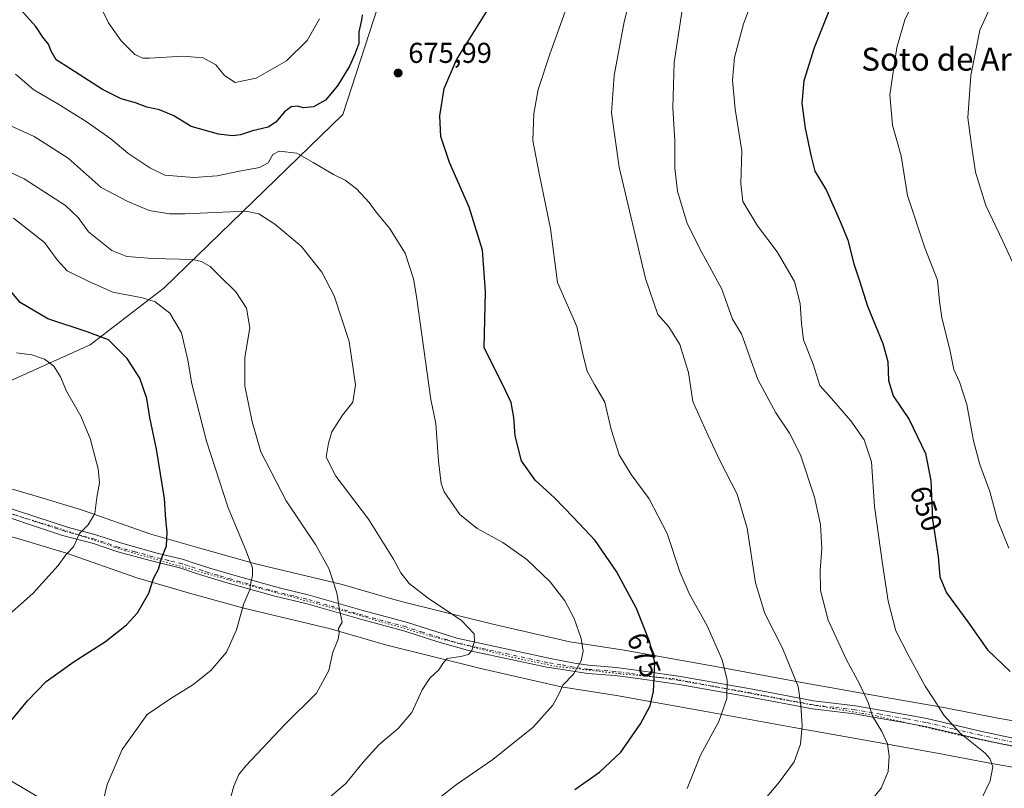
# Model space of a CAD drawing. Units: metres. Extents: x 597150 to 600605, y 4733742 to 4736104.
# Drawn here: x 599826 to 600170, y 4733935 to 4734203 of the extents above; entities that cross this region are included whole.
import ezdxf
from ezdxf.enums import TextEntityAlignment as Align

# ---------------------------------------------------------------- set-up
doc = ezdxf.new("R2010")
doc.units = ezdxf.units.M
doc.header["$MEASUREMENT"] = 0
doc.linetypes.add('DGN Style 4', pattern=[2.6384748266838614, 1.318413404963828, -0.6592067024819142, 0.001648016756204785, -0.6592067024819142])
doc.linetypes.add('DGN Style 5', pattern=[1.1536117293433497, 0.4944050268614355, -0.6592067024819142])
for name, color, linetype, lineweight in [('Camino Cxs', 7, 'Continuous', 0), ('Camino eje', 30, 'DGN Style 4', 13), ('Cultivos herbáceos CxS', 92, 'Continuous', 0), ('Curva de nivel maestra', 30, 'Continuous', 30), ('Curva de nivel normal', 30, 'Continuous', 0), ('Matorral CxS', 135, 'Continuous', 0), ('Núcleo urbano CxS', 7, 'Continuous', 0), ('Pastizal CxS', 92, 'Continuous', 0), ('Punto de cota en terreno', 7, 'Continuous', 0), ('Rótulo de curva de nivel directora', 7, 'Continuous', 0), ('Rótulo de punto de cota en terreno', 7, 'Continuous', 0), ('Texto cartográfico', 7, 'Continuous', 0), ('Vía pecuaria CxS', 92, 'Continuous', 13), ('Vía pecuaria eje', 92, 'DGN Style 5', 0)]:
    doc.layers.add(name, color=color, linetype=linetype, lineweight=lineweight)
doc.styles.add('Style-Arial', font='txt')

# ---------------------------------------------------------------- blocks, each defined once
blk = doc.blocks.new('*U19')
at = {"layer": 'Cultivos herbáceos CxS', "color": 92, "linetype": 'Continuous', "lineweight": 0}
for points in [[(600592.3899999997, 4733790.99, 601.6098000000056), (599962.6294999998, 4733781.971899999, 673.8095999999932), (599968.7257000003, 4733784.003900001, 672.2286000000023), (599987.2237, 4733793.654899999, 669.1705999999976), (599996.0707, 4733804.9145, 667.534599999999), (600004.2657000005, 4733814.7479, 667.1064000000042), (600008.1350999996, 4733819.391100001, 666.5981999999931), (600012.1564999997, 4733816.174699999, 665.5630999999995), (600016.9823000003, 4733822.607899999, 665.2277000000031), (600027.4382999997, 4733841.106100001, 666.8545000000013), (600029.8509000001, 4733853.974300001, 669.2654999999941), (600021.8085000003, 4733860.4089, 670.5280000000057), (600007.3321000002, 4733871.6679, 671.9364999999962), (599987.1303000003, 4733873.2577, 675.6655000000028), (599966.2112999996, 4733878.759299999, 678.7459999999992), (599951.7194999997, 4733884.337300001, 680.5587999999989), (599958.4080999997, 4733907.7621, 680.8267999999953), (599899.7569000004, 4733926.904899999, 690.4005000000034), (599855.8535000002, 4733927.842499999, 695.2163), (599833.5591000002, 4733931.1885, 698.1506999999983), (599787.5916999998, 4733958.4573, 704.9997000000003)], [(599819.1574999997, 4734074.9189, 708.3295999999973), (599850.9912999999, 4734089.319300001, 700.9382000000041), (599876.7613000004, 4734109.0255, 692.9097000000038), (599939.1611000003, 4734169.5713, 676.1855999999971), (599951.4253000002, 4734207.499100001, 676.017399999997), (599960.8954999996, 4734226.730900001, 678.6223999999929), (599960.7494999999, 4734228.0461, 678.3773999999976), (599960.7150999998, 4734228.352499999, 678.3125), (599974.3749000002, 4734237.280099999, 677.920100000003), (600041.9722999996, 4734257.415100001, 665.4481999999989), (600046.9789000005, 4734266.593499999, 662.3610999999946), (600082.8576999997, 4734283.2807, 659.9146000000037), (600126.2477000002, 4734283.280300001, 656.2427000000025), (600160.7071000002, 4734290.058300001, 652.6346999999951), (600177.2862999998, 4734295.7271, 651.124299999996)]]:
    blk.add_polyline3d(points, dxfattribs=at)
blk = doc.blocks.new('5PATER')
at = {"layer": 'Núcleo urbano CxS', "linetype": 'Continuous', "lineweight": 0}
h = blk.add_hatch(color=51, dxfattribs=at)
edge = h.paths.add_edge_path()
edge.add_ellipse((0, 0), major_axis=(-0.1095731443231308, -0.1110710700762829), ratio=0.9994222409660322, start_angle=0, end_angle=360)
blk = doc.blocks.new('*U24')
at = {"layer": 'Camino Cxs', "color": 7, "linetype": 'Continuous', "lineweight": 0}
for points in [[(599814.2701000003, 4734035.130100001, 711.7829999999958), (599843.4700999996, 4734025.540100001, 707.8000999999931), (599853.0701000001, 4734023.0701, 704.8632999999973), (599861.5701000001, 4734020.1801, 702.9383999999991), (599873.9401000004, 4734016.790100001, 702.189400000003), (599883.5601000005, 4734014.440099999, 699.9603000000062), (599887.6700999998, 4734013.0701, 699.7299999999959), (599892.7500999998, 4734011.380100001, 699.0103999999993), (599901.9700999996, 4734008.690099999, 696.6244000000006), (599917.3800999997, 4734004.4001, 694.3285999999935), (599927.0000999998, 4734002.140100001, 693.2351999999955), (599946.5601000005, 4733996.5101, 690.2051000000065), (599961.6101000002, 4733992.4301, 687.4364999999962), (599978.8901000004, 4733987.050100001, 685.7252000000008), (600010.9401000004, 4733980.0101, 681.9551000000065), (600019.8400999998, 4733978.270099999, 680.5807999999961), (600024.7200999996, 4733977.540100001, 680.154999999999), (600034.4001000002, 4733976.8301, 678.7256999999954), (600043.9600999998, 4733975.470100001, 676.1775000000052), (600056.8400999998, 4733973.630100001, 673.6269999999931), (600081.9401000004, 4733969.200099999, 669.6925000000047), (600103.2401000002, 4733965.1501, 664.5215000000027), (600117.8201000001, 4733963.440099999, 661.3178999999947), (600135.7401000002, 4733960.280099999, 658.0179999999964), (600142.6801000005, 4733958.9901, 656.7525000000023), (600161.8400999998, 4733954.5101, 653.9820000000036), (600184.2801000001, 4733949.710100001, 653.8996000000043)], [(600183.6901000004, 4733946.960100001, 654.1589999999997), (600161.2200999996, 4733951.7601, 654.5899999999965), (600142.1001000004, 4733956.2401, 657.361699999994), (600135.2301000003, 4733957.520099999, 658.2332000000024), (600117.4101, 4733960.6501, 661.6820000000008), (600102.8101000005, 4733962.370100001, 664.6104999999952), (600080.6001000004, 4733966.5801, 669.7130999999936), (600056.3901000004, 4733970.850099999, 673.6475999999967), (600043.5601000005, 4733972.690099999, 676.0785000000033), (600034.1001000004, 4733974.030099999, 678.2467000000033), (600024.4101, 4733974.7401, 680.0194000000047), (600019.3601000002, 4733975.5001, 680.7912000000069), (600010.2801000001, 4733976.9101, 681.8877999999969), (599982.9600999998, 4733982.7601, 685.2462999999989), (599972.2401000002, 4733985.710100001, 686.0532999999997), (599960.7200999996, 4733989.390100001, 687.6012999999948), (599945.7100999998, 4733993.460100001, 689.3785999999964), (599926.2001, 4733999.0701, 692.7899999999936), (599915.4401000004, 4734001.630100001, 694.2158999999956), (599898.3300999999, 4734006.440099999, 697.0056999999942), (599891.8000999996, 4734008.350099999, 698.9306999999973), (599887.8000999996, 4734009.690099999, 699.3448999999965), (599882.6801000005, 4734011.390100001, 699.7445000000008), (599871.9200999998, 4734014.030099999, 701.708700000003), (599860.6401000004, 4734017.1501, 702.7783999999957), (599852.1601, 4734020.030099999, 704.757500000007), (599841.4401000004, 4734022.8301, 706.7026999999945), (599812.7801000001, 4734032.270099999, 711.4036000000052)]]:
    blk.add_polyline3d(points, dxfattribs=at)

msp = doc.modelspace()

# ---------------------------------------------------------------- linework, layer by layer
at = {"layer": 'Camino Cxs', "color": 7, "linetype": 'Continuous', "lineweight": 0}
for points in [[(599814.2701000003, 4734035.130100001, 711.7829999999958), (599843.4700999996, 4734025.540100001, 707.8000999999931), (599853.0701000001, 4734023.0701, 704.8632999999973), (599861.5701000001, 4734020.1801, 702.9383999999991), (599873.9401000004, 4734016.790100001, 702.189400000003), (599883.5601000005, 4734014.440099999, 699.9603000000062), (599887.6700999998, 4734013.0701, 699.7299999999959), (599892.7500999998, 4734011.380100001, 699.0103999999993), (599901.9700999996, 4734008.690099999, 696.6244000000006), (599917.3800999997, 4734004.4001, 694.3285999999935), (599927.0000999998, 4734002.140100001, 693.2351999999955), (599946.5601000005, 4733996.5101, 690.2051000000065), (599961.6101000002, 4733992.4301, 687.4364999999962), (599978.8901000004, 4733987.050100001, 685.7252000000008), (600010.9401000004, 4733980.0101, 681.9551000000065), (600019.8400999998, 4733978.270099999, 680.5807999999961), (600024.7200999996, 4733977.540100001, 680.154999999999), (600034.4001000002, 4733976.8301, 678.7256999999954), (600043.9600999998, 4733975.470100001, 676.1775000000052), (600056.8400999998, 4733973.630100001, 673.6269999999931), (600081.9401000004, 4733969.200099999, 669.6925000000047), (600103.2401000002, 4733965.1501, 664.5215000000027), (600117.8201000001, 4733963.440099999, 661.3178999999947), (600135.7401000002, 4733960.280099999, 658.0179999999964), (600142.6801000005, 4733958.9901, 656.7525000000023), (600161.8400999998, 4733954.5101, 653.9820000000036), (600184.2801000001, 4733949.710100001, 653.8996000000043)], [(600183.6901000004, 4733946.960100001, 654.1589999999997), (600161.2200999996, 4733951.7601, 654.5899999999965), (600142.1001000004, 4733956.2401, 657.361699999994), (600135.2301000003, 4733957.520099999, 658.2332000000024), (600117.4101, 4733960.6501, 661.6820000000008), (600102.8101000005, 4733962.370100001, 664.6104999999952), (600080.6001000004, 4733966.5801, 669.7130999999936), (600056.3901000004, 4733970.850099999, 673.6475999999967), (600043.5601000005, 4733972.690099999, 676.0785000000033), (600034.1001000004, 4733974.030099999, 678.2467000000033), (600024.4101, 4733974.7401, 680.0194000000047), (600019.3601000002, 4733975.5001, 680.7912000000069), (600010.2801000001, 4733976.9101, 681.8877999999969), (599982.9600999998, 4733982.7601, 685.2462999999989), (599972.2401000002, 4733985.710100001, 686.0532999999997), (599960.7200999996, 4733989.390100001, 687.6012999999948), (599945.7100999998, 4733993.460100001, 689.3785999999964), (599926.2001, 4733999.0701, 692.7899999999936), (599915.4401000004, 4734001.630100001, 694.2158999999956), (599898.3300999999, 4734006.440099999, 697.0056999999942), (599891.8000999996, 4734008.350099999, 698.9306999999973), (599887.8000999996, 4734009.690099999, 699.3448999999965), (599882.6801000005, 4734011.390100001, 699.7445000000008), (599871.9200999998, 4734014.030099999, 701.708700000003), (599860.6401000004, 4734017.1501, 702.7783999999957), (599852.1601, 4734020.030099999, 704.757500000007), (599841.4401000004, 4734022.8301, 706.7026999999945), (599812.7801000001, 4734032.270099999, 711.4036000000052)]]:
    msp.add_polyline3d(points, dxfattribs=at)
at = {"layer": 'Camino eje', "color": 30, "linetype": 'DGN Style 4', "lineweight": 13}
msp.add_polyline3d([(600172.7651000004, 4733950.735099999, 655.5304000000033), (600161.5301000001, 4733953.1351, 654.2715000000027), (600151.9700999996, 4733955.3751, 655.6143000000011), (600142.3901000004, 4733957.6151, 657.0022999999928), (600135.4851000002, 4733958.9001, 658.1290000000008), (600126.5751, 4733960.465100001, 660.0188000000053), (600117.6151000002, 4733962.045100001, 661.4728999999934), (600110.3251, 4733962.9001, 663.0574999999953), (600103.0251000002, 4733963.7601, 664.5665000000008), (600092.3750999998, 4733965.7851, 666.6440000000002), (600081.2701000003, 4733967.890100001, 669.8234999999986), (600056.6151000002, 4733972.2401, 673.6708999999975), (600050.1750999996, 4733973.1601, 674.8757000000041), (600043.7600999996, 4733974.0801, 676.1313999999984), (600039.0301000001, 4733974.7501, 677.247199999998), (600034.2500999998, 4733975.4301, 678.4897999999957), (600024.5651000004, 4733976.140100001, 680.0819999999949), (600022.0401, 4733976.520099999, 680.2773000000016), (600019.6001000004, 4733976.8851, 680.6092999999964), (600015.1501000002, 4733977.755100001, 681.1453000000038), (600010.6101000002, 4733978.460100001, 681.8365000000049), (599996.9501, 4733981.3851, 684.1833000000044), (599980.9250999996, 4733984.905099999, 685.5087000000058), (599975.5651000004, 4733986.380100001, 685.8478999999934), (599966.9250999996, 4733989.0701, 686.7228000000032), (599961.1651, 4733990.9101, 687.4967000000033), (599946.1350999996, 4733994.985099999, 689.765400000004), (599936.3800999997, 4733997.790100001, 690.5187000000005), (599926.6001000004, 4734000.6051, 693.0047999999952), (599921.7901, 4734001.735099999, 694.2782000000007), (599916.4101, 4734003.015100001, 694.1922999999952), (599908.7050999999, 4734005.1601, 695.9980999999971), (599900.1501000002, 4734007.565099999, 696.6964000000007), (599895.5401, 4734008.9101, 697.7804999999935), (599892.2751000002, 4734009.8651, 699.0142000000051), (599890.2751000002, 4734010.5351, 699.249299999996), (599885.1750999996, 4734012.2301, 699.7948000000034), (599883.1201, 4734012.915100001, 699.854800000001), (599878.3101000005, 4734014.090100001, 700.8190999999933), (599872.9301000005, 4734015.4101, 701.9986000000063), (599866.7451, 4734017.1051, 702.7143999999971), (599861.1051000003, 4734018.665100001, 702.8570999999939), (599852.6151000002, 4734021.550100001, 704.8197999999975), (599847.8151000004, 4734022.7851, 706.1918000000006), (599842.4550999999, 4734024.1851, 707.3280999999988), (599827.8551000003, 4734028.9801, 709.0194000000047), (599813.5251000002, 4734033.700099999, 711.6101000000053)], dxfattribs=at)
at = {"layer": 'Cultivos herbáceos CxS', "color": 92, "linetype": 'Continuous', "lineweight": 0}
for points in [[(599546.6335000005, 4734066.213500001, 750.0654999999971), (599630.5680999998, 4734061.4683, 737.931500000006), (599653.9265000002, 4734063.551899999, 735.0427000000054), (599675.1486999998, 4734064.309699999, 732.7602000000044), (599690.3082999998, 4734096.900900001, 726.2695999999996), (599819.1574999997, 4734074.9189, 708.3295999999973), (599850.9912999999, 4734089.319300001, 700.9382000000041), (599876.7613000004, 4734109.0255, 692.9097000000038), (599939.1611000003, 4734169.5713, 676.1855999999971), (599951.4253000002, 4734207.499100001, 676.017399999997), (599960.8954999996, 4734226.730900001, 678.6223999999929), (599960.7494999999, 4734228.0461, 678.3773999999976), (599960.7150999998, 4734228.352499999, 678.3125)], [(599495.7972999997, 4734055.014699999, 757.9731000000029), (599539.1727, 4734050.3027, 749.0111999999937), (599577.7764999997, 4734038.7205, 740.8462000000001), (599614.4515000005, 4734028.4253, 735.2973999999958), (599647.8283000002, 4734020.610300001, 730.4735999999976), (599680.8419000005, 4733994.774900001, 722.2376999999979), (599706.4801000003, 4733997.006300001, 718.6947999999975), (599735.4631000003, 4733984.733899999, 713.4667999999947), (599787.5916999998, 4733958.4573, 704.9997000000003), (599833.5591000002, 4733931.1885, 698.1506999999983), (599855.8535000002, 4733927.842499999, 695.2163), (599899.7569000004, 4733926.904899999, 690.4005000000034), (599958.4080999997, 4733907.7621, 680.8267999999953), (599951.7194999997, 4733884.337300001, 680.5587999999989), (599966.2112999996, 4733878.759299999, 678.7459999999992), (599987.1303000003, 4733873.2577, 675.6655000000028)]]:
    msp.add_polyline3d(points, dxfattribs=at)
at = {"layer": 'Curva de nivel maestra', "color": 30, "linetype": 'Continuous', "lineweight": 30, "flags": 128}
for points, elevation in [([(600020.0199999996, 4733934.220100001), (600028.6500000004, 4733940.3301), (600036.0199999996, 4733947.220100001), (600042.8499999996, 4733957.0801), (600046.2300000006, 4733963.450099999), (600047.4199999999, 4733968.4101), (600047.8300000001, 4733978.5101), (600046.1100000005, 4733985.620100001), (600041.4500000002, 4733997.340100001), (600034.5099999999, 4734010.2501), (600027.0800000001, 4734021.0001), (600019.4000000004, 4734029.170100001), (600012.8600000005, 4734035.880100001), (600006.1299999999, 4734042.140100001), (600001.3799999999, 4734048.850099999), (599999.1399999997, 4734057.5001), (599998.7800000003, 4734063.9301), (599997.8399999999, 4734069.140100001), (599994.8899999997, 4734075.350099999), (599988.4299999997, 4734088.190099999), (599988.8399999999, 4734107.880100001), (599987.7800000003, 4734122.3201), (599983.1100000005, 4734137.3101), (599976.3600000005, 4734152.800100001), (599973.29, 4734161.9001), (599972.9199999999, 4734169.090100001), (599974.4199999999, 4734178.620100001), (599978.7800000003, 4734188.6501), (599990.9400000004, 4734208.100099999)], 675), ([(599945.8399999999, 4734204.3201), (599945.6500000004, 4734202.4001), (599944.7000000002, 4734198.3301), (599944.7400000002, 4734194.2601), (599943.29, 4734190.600099999), (599941.4100000003, 4734186.360099999), (599937.2599999999, 4734179.5101), (599933.0499999998, 4734174.520099999), (599928.9100000003, 4734172.2401), (599925.4500000002, 4734171.880100001), (599923.3499999996, 4734172.420100001), (599921.1600000003, 4734172.280099999), (599918.8300000001, 4734170.550100001), (599915.8200000003, 4734166.840100001), (599913.0899999999, 4734165.100099999), (599907.5800000001, 4734163.880100001), (599903.4000000004, 4734162.4301), (599900.7000000002, 4734162.120100001), (599895.8200000003, 4734162.7501), (599886.3099999996, 4734165.4301), (599880.2400000002, 4734169.0701), (599875.2300000006, 4734171.2401), (599870.8399999999, 4734172.110099999), (599866.7999999998, 4734173.6501), (599861.8600000005, 4734175.040100001), (599855.3399999999, 4734178.3201), (599843.9900000002, 4734185.5701), (599839.2300000006, 4734188.620100001), (599837.4000000004, 4734191.620100001), (599836.5499999998, 4734194.0601), (599834.5099999999, 4734196.5101), (599832.0599999996, 4734200.290100001), (599826.7300000006, 4734206.220100001)], 675), ([(600108.5199999996, 4734205.5601), (600103.4199999999, 4734192.7501), (600099.8799999999, 4734181.3201), (600099.0800000001, 4734173.5001), (600100.2800000003, 4734164.770099999), (600102.2800000003, 4734155.3301), (600103.6699999999, 4734149.8301), (600107.6699999999, 4734143.0601), (600112.5700000003, 4734132.0601), (600115.1600000003, 4734125.790100001), (600117.2400000002, 4734117.460100001), (600119.2100000001, 4734111.620100001), (600122.0300000003, 4734102.770099999), (600127.3899999997, 4734089.780099999), (600129.1200000001, 4734083.420100001), (600129.3899999997, 4734076.860099999), (600131, 4734071.520099999), (600136.5, 4734063.190099999), (600142.25, 4734051.380100001), (600144.0899999999, 4734041.960100001), (600144.7199999997, 4734028.370100001), (600146.6100000005, 4734015.4901), (600147.2100000001, 4734008.4101), (600149.5999999996, 4734002.860099999), (600156.9800000006, 4733992.670100001), (600163.8700000001, 4733982.950099999), (600171.7999999998, 4733975.4101)], 650), ([(599823.9000000004, 4733958.670100001), (599829.2100000001, 4733965.1501), (599835.7599999999, 4733971.9001), (599845.4199999999, 4733978.880100001), (599856.3399999999, 4733985.880100001), (599863.7599999999, 4733991.610099999), (599867.5199999996, 4733995.8101), (599871.4600000001, 4734002.6801), (599873.1799999997, 4734007.800100001), (599874.8200000003, 4734011.020099999), (599875.9000000004, 4734014.7601), (599877.6100000005, 4734019.200099999), (599877.9299999997, 4734024.0101), (599877.4000000004, 4734028.3201), (599876.9900000002, 4734035.7401), (599874.1600000003, 4734052.9301), (599871.8600000005, 4734063.960100001), (599870.7699999996, 4734070.530099999), (599868.3899999997, 4734077.600099999), (599863.9299999997, 4734084.460100001), (599857.4800000006, 4734091.020099999), (599850.0099999999, 4734093.770099999), (599836.2400000002, 4734098.340100001), (599826.6100000005, 4734104.040100001), (599823.2999999998, 4734108.0601)], 700)]:
    msp.add_lwpolyline(points, dxfattribs=dict(at, elevation=elevation))
at = {"layer": 'Curva de nivel normal', "color": 30, "linetype": 'Continuous', "lineweight": 0, "flags": 128}
for points, elevation in [([(600179.9199999999, 4734256.9801), (600166.7999999998, 4734247.200099999), (600154.7000000002, 4734234.420100001), (600145.79, 4734222.4301), (600140.1200000001, 4734213.280099999), (600134.9800000006, 4734202.530099999), (600132.1900000004, 4734192.950099999), (600129.8499999996, 4734176.420100001), (600130.6799999997, 4734165.860099999), (600133.7199999997, 4734155.190099999), (600135.9699999997, 4734141.300100001), (600142.0199999996, 4734123.100099999), (600146.3799999999, 4734111.790100001), (600147.0700000003, 4734104.4801), (600147.9000000004, 4734098.640100001), (600150.7100000001, 4734087.6801), (600152.0800000001, 4734080.6801), (600154.0300000003, 4734076.3201), (600156.6699999999, 4734068.4101), (600158.9600000001, 4734055.780099999), (600161.1200000001, 4734047.5001), (600164.6500000004, 4734038.130100001), (600167.3899999997, 4734028.120100001), (600171.2800000003, 4734018.340100001)], 645), ([(600042.8300000001, 4734224.200099999), (600037.2000000002, 4734201.870100001), (600033.6900000004, 4734183.200099999), (600032.79, 4734170.200099999), (600035.4400000004, 4734151.190099999), (600044.6399999997, 4734112.440099999), (600048.9600000001, 4734099.8101), (600052.75, 4734095.590100001), (600056.5499999998, 4734089.340100001), (600059.5800000001, 4734079.620100001), (600061.1699999999, 4734069.4801), (600066.3399999999, 4734057.9301), (600070.5499999998, 4734048.960100001), (600076.5899999999, 4734037.1801), (600080.0300000003, 4734025.370100001), (600082.9600000001, 4734006.3201), (600086.2000000002, 4733995.5601), (600092.4000000004, 4733983.5701), (600097.9000000004, 4733970.200099999), (600098.7199999997, 4733963.520099999), (600099.2199999997, 4733956.470100001), (600098.6799999997, 4733950.0101), (600096.4000000004, 4733943.840100001), (600091.3300000001, 4733936.960100001), (600085.7400000002, 4733930.2401)], 665), ([(600174.2599999999, 4734222.720100001), (600166.5300000003, 4734210.8301), (600161.1600000003, 4734198.950099999), (600157.9900000002, 4734183.110099999), (600157.04, 4734168.450099999), (600158.3399999999, 4734158.0601), (600159.6900000004, 4734149.4301), (600163.2400000002, 4734137.860099999), (600169.2000000002, 4734125.420100001), (600172.6799999997, 4734117.800100001)], 640), ([(600059.0999999996, 4733934.610099999), (600063.7800000003, 4733946.220100001), (600070.1399999997, 4733957.9101), (600072.9299999997, 4733965.9801), (600073.0999999996, 4733972.3101), (600071.3700000001, 4733979.4301), (600066.0999999996, 4733991.340100001), (600059.7999999998, 4734002.530099999), (600056.6200000001, 4734010.110099999), (600052.2300000006, 4734023.5101), (600045.9500000002, 4734035.5701), (600039.6200000001, 4734044.110099999), (600035.4699999997, 4734050.950099999), (600032.7100000001, 4734059.800100001), (600030.4900000002, 4734069.2401), (600026.7999999998, 4734075.390100001), (600024.2699999996, 4734080.0801), (600022.9900000002, 4734085.110099999), (600020.7300000006, 4734095.700099999), (600013.9100000003, 4734111.0001), (600011.5199999996, 4734129.870100001), (600007.5300000003, 4734149.020099999), (600005.4000000004, 4734160.520099999), (600005.6600000003, 4734169.860099999), (600007.2199999997, 4734178.300100001), (600011.2400000002, 4734190.610099999), (600019.9199999999, 4734214.640100001)], 670), ([(600082.7999999998, 4734211.780099999), (600078.7400000002, 4734201.210100001), (600075.6799999997, 4734189.450099999), (600074.9600000001, 4734181.5801), (600075.9000000004, 4734171.380100001), (600078.1900000004, 4734156.9001), (600077.8099999996, 4734145.520099999), (600078.6100000005, 4734139.2401), (600083.6399999997, 4734130.7301), (600090.4699999997, 4734121.640100001), (600096.54, 4734111.390100001), (600098.5899999999, 4734103.6501), (600099.0599999996, 4734096.7401), (600099.6600000003, 4734090.9801), (600103.0300000003, 4734082.470100001), (600105.4299999997, 4734075.100099999), (600109.4699999997, 4734070.5801), (600116.2400000002, 4734062.780099999), (600120.8399999999, 4734056.1501), (600123.3799999999, 4734048.5101), (600124.4000000004, 4734032.950099999), (600127.2699999996, 4734012.9101), (600129.2199999997, 4733999.950099999), (600131.8799999999, 4733989.610099999), (600136.1600000003, 4733981.2501), (600142.0899999999, 4733970.2601), (600145.2199999997, 4733965.5101), (600148.6500000004, 4733960.200099999), (600154.3499999996, 4733953.9101), (600163.0700000003, 4733946.860099999), (600164.6699999999, 4733945.050100001), (600165.6900000004, 4733942.1801), (600164.7999999998, 4733937.3101), (600161.1699999999, 4733929.690099999)], 655), ([(599930.9400000004, 4734202.890100001), (599926.6399999997, 4734195.3301), (599919.4299999997, 4734188.2401), (599908.9500000002, 4734182.1801), (599901.6200000001, 4734180.7301), (599897.9000000004, 4734183.1601), (599894.7999999998, 4734186.8301), (599890.4400000004, 4734189.360099999), (599883.5099999999, 4734189.950099999), (599871.7800000003, 4734189.1501), (599869.3899999997, 4734189.210100001), (599866.6399999997, 4734190.440099999), (599861.9100000003, 4734195.270099999), (599857.4600000001, 4734201.520099999), (599855.3200000003, 4734205.8301)], 670), ([(600119.8099999996, 4733926.0801), (600126.8200000003, 4733934.690099999), (600129.2199999997, 4733940.520099999), (600129.5999999996, 4733945.9001), (600128.9600000001, 4733950.1801), (600127.0599999996, 4733954.5101), (600123.7599999999, 4733959.850099999), (600122.2000000002, 4733964.610099999), (600119.4000000004, 4733970.890100001), (600114.5800000001, 4733979.640100001), (600108.29, 4733993.3301), (600105.6200000001, 4734003.5801), (600105.4600000001, 4734010.630100001), (600106.0700000003, 4734018.3101), (600105.5800000001, 4734026.590100001), (600103.4900000002, 4734036.120100001), (600098.6399999997, 4734050.9001), (600094.8600000005, 4734058.5001), (600090.0599999996, 4734065.5601), (600083.7400000002, 4734077.190099999), (600078.0599999996, 4734093.090100001), (600074.9600000001, 4734098.190099999), (600071.2599999999, 4734108.620100001), (600064.0999999996, 4734121.690099999), (600059.1900000004, 4734131.520099999), (600055.7699999996, 4734142.860099999), (600054.8799999999, 4734150.860099999), (600054.9000000004, 4734160.3301), (600054.2000000002, 4734171.940099999), (600054.6600000003, 4734187.7401), (600057.2599999999, 4734205.270099999)], 660), ([(599972.8200000003, 4733931.390100001), (599978.7699999996, 4733935.9801), (599991.4299999997, 4733944.6501), (600005.4299999997, 4733955.9801), (600012.3700000001, 4733963.670100001), (600014.5199999996, 4733967.670100001), (600015.8399999999, 4733970.640100001), (600019.5300000003, 4733974.470100001), (600022.2100000001, 4733979.1501), (600022.9400000004, 4733982.420100001), (600022.1600000003, 4733986.850099999), (600019.7800000003, 4733993.8101), (600016.5599999996, 4734000.030099999), (600011.3499999996, 4734006.610099999), (600003.29, 4734014.420100001), (599994.9100000003, 4734020.3301), (599985.9800000006, 4734025.210100001), (599979.8600000005, 4734030.0701), (599974.4000000004, 4734038.020099999), (599973.3499999996, 4734040.890100001), (599972.4500000002, 4734048.6601), (599971.5700000003, 4734061.870100001), (599969.7599999999, 4734070.190099999), (599964.79, 4734106.100099999), (599963.7400000002, 4734112.2601), (599960.8700000001, 4734121.2401), (599955.3700000001, 4734129.960100001), (599950.7199999997, 4734135.550100001), (599948.29, 4734138.860099999), (599943.9199999999, 4734143.6501), (599939.9800000006, 4734146.640100001), (599935.8799999999, 4734148.640100001), (599928.7599999999, 4734152.850099999), (599923.04, 4734156.130100001), (599916.9299999997, 4734156.7401), (599914.7199999997, 4734155.640100001), (599913.0800000001, 4734152.6601), (599910.0999999996, 4734151.030099999), (599903.0899999999, 4734149.800100001), (599895.2599999999, 4734148.220100001), (599887.1399999997, 4734147.550100001), (599877.0199999996, 4734148.450099999), (599871.8600000005, 4734150.960100001), (599864.1799999997, 4734156.050100001), (599858.25, 4734161.100099999), (599849.6600000003, 4734167.140100001), (599839.7199999997, 4734173.280099999), (599831.3899999997, 4734178.110099999), (599824.9699999997, 4734183.620100001)], 680), ([(599932.3799999999, 4733929.670100001), (599940.1500000004, 4733936.300100001), (599946.1600000003, 4733943.790100001), (599951.6200000001, 4733949.870100001), (599958.4400000004, 4733955.5101), (599963.1399999997, 4733961.110099999), (599966.7800000003, 4733968.9801), (599969.4299999997, 4733973.0601), (599972.6100000005, 4733975.9801), (599974.0199999996, 4733978.1801), (599975.4600000001, 4733979.9001), (599980.3099999996, 4733980.590100001), (599982.9100000003, 4733981.300100001), (599984.04, 4733982.720100001), (599985.0599999996, 4733985.950099999), (599984.8899999997, 4733988.540100001), (599980.5199999996, 4733993.110099999), (599968.8200000003, 4734000.9101), (599962.2400000002, 4734006.090100001), (599959.3200000003, 4734009.7501), (599956.7800000003, 4734014.4901), (599948.0199999996, 4734028.450099999), (599936.7300000006, 4734043.530099999), (599933.3600000005, 4734050.120100001), (599934.1399999997, 4734054.9901), (599935.2699999996, 4734058.920100001), (599939.0099999999, 4734064.770099999), (599942.5700000003, 4734069.300100001), (599943.5, 4734075.280099999), (599941.3399999999, 4734090.380100001), (599936.0800000001, 4734106.3201), (599931.8200000003, 4734114.590100001), (599924.5499999998, 4734123.6801), (599915.3799999999, 4734131.340100001), (599909.8200000003, 4734134.950099999), (599905.3300000001, 4734135.8101), (599884.0899999999, 4734134.960100001), (599878.6699999999, 4734134.950099999), (599871.6299999999, 4734136.100099999), (599863.9600000001, 4734139.3201), (599854.8399999999, 4734144.1501), (599843.3799999999, 4734154.350099999), (599831.54, 4734161.860099999), (599818.4199999999, 4734167.860099999)], 685), ([(599899.1299999999, 4733928.300100001), (599901.0700000003, 4733935.360099999), (599902.8799999999, 4733939.4301), (599905.2800000003, 4733942.4801), (599918.9000000004, 4733956.850099999), (599929.9600000001, 4733967.800100001), (599934.2999999998, 4733975.690099999), (599935.6900000004, 4733982.100099999), (599937.5199999996, 4733986.600099999), (599937.8200000003, 4733988.9101), (599937.6600000003, 4733990.3301), (599938.9400000004, 4733992.590100001), (599937.9400000004, 4733996.8301), (599937.0599999996, 4734002.800100001), (599934.3399999999, 4734011.0001), (599929.5599999996, 4734019.640100001), (599919.4000000004, 4734034.8301), (599910.5099999999, 4734052.0101), (599907.5599999996, 4734062.460100001), (599905, 4734075.0101), (599904.9100000003, 4734084.860099999), (599906.7300000006, 4734095.190099999), (599905.5999999996, 4734102.100099999), (599901.8399999999, 4734107.800100001), (599896.0199999996, 4734113.450099999), (599892.9199999999, 4734116.590100001), (599889.8200000003, 4734118.370100001), (599886.7999999998, 4734118.9901), (599872.7300000006, 4734119.370100001), (599863.79, 4734120.050100001), (599858.5899999999, 4734122.190099999), (599850.5, 4734128.6801), (599846.8600000005, 4734133.6801), (599842.3899999997, 4734137.8301), (599828.0800000001, 4734147.1601), (599815.6900000004, 4734152.840100001)], 689.9999999999999), ([(599855.8499999996, 4733931.0701), (599857.0300000003, 4733935.950099999), (599862.1600000003, 4733948.140100001), (599870.9100000003, 4733960.350099999), (599879.5, 4733966.2401), (599886.8600000005, 4733970.780099999), (599893.0899999999, 4733975.6801), (599898.6100000005, 4733982.100099999), (599902.1100000005, 4733989.9101), (599904.6699999999, 4733999.040100001), (599906.6900000004, 4734003.850099999), (599907.0300000003, 4734006.3101), (599907.6900000004, 4734008.8301), (599907.5800000001, 4734011.5101), (599905.2599999999, 4734017.700099999), (599899.1299999999, 4734032.390100001), (599891.5499999998, 4734055.6501), (599886.5199999996, 4734075.620100001), (599885.1399999997, 4734083.9101), (599882.8799999999, 4734093.4001), (599878.7699999996, 4734100.290100001), (599873.7599999999, 4734104.220100001), (599869.2599999999, 4734105.6801), (599859, 4734107.6601), (599850.3600000005, 4734111.460100001), (599843.0099999999, 4734115.110099999), (599839.4900000002, 4734118.920100001), (599835.1500000004, 4734124.920100001), (599824.3099999996, 4734133.390100001)], 695), ([(599813.2000000002, 4733986.720100001), (599831.2000000002, 4734002.6801), (599839.9199999999, 4734012.380100001), (599842.5099999999, 4734016.0701), (599845.2199999997, 4734018.850099999), (599847.3700000001, 4734023.5101), (599850.3799999999, 4734026.5001), (599852.6799999997, 4734030.450099999), (599853.3700000001, 4734036.0701), (599854.25, 4734041.120100001), (599853.79, 4734046.040100001), (599851.0300000003, 4734056.5801), (599847.79, 4734064.440099999), (599842.7400000002, 4734073.0701), (599840.6699999999, 4734078.0801), (599838.4199999999, 4734081.860099999), (599835.1200000001, 4734084.280099999), (599830.7699999996, 4734085.7501), (599825.3600000005, 4734086.420100001)], 705)]:
    msp.add_lwpolyline(points, dxfattribs=dict(at, elevation=elevation))
at = {"layer": 'Matorral CxS', "color": 135, "linetype": 'Continuous', "lineweight": 0}
for points in [[(599495.7972999997, 4734055.014699999, 757.9731000000029), (599539.1727, 4734050.3027, 749.0111999999937), (599577.7764999997, 4734038.7205, 740.8462000000001), (599614.4515000005, 4734028.4253, 735.2973999999958), (599647.8283000002, 4734020.610300001, 730.4735999999976), (599680.8419000005, 4733994.774900001, 722.2376999999979), (599706.4801000003, 4733997.006300001, 718.6947999999975), (599735.4631000003, 4733984.733899999, 713.4667999999947), (599787.5916999998, 4733958.4573, 704.9997000000003), (599833.5591000002, 4733931.1885, 698.1506999999983), (599855.8535000002, 4733927.842499999, 695.2163), (599899.7569000004, 4733926.904899999, 690.4005000000034), (599958.4080999997, 4733907.7621, 680.8267999999953), (599951.7194999997, 4733884.337300001, 680.5587999999989), (599966.2112999996, 4733878.759299999, 678.7459999999992), (599987.1303000003, 4733873.2577, 675.6655000000028)], [(599787.5916999998, 4733958.4573, 704.9997000000003), (599833.5591000002, 4733931.1885, 698.1506999999983), (599855.8535000002, 4733927.842499999, 695.2163), (599899.7569000004, 4733926.904899999, 690.4005000000034), (599958.4080999997, 4733907.7621, 680.8267999999953), (599951.7194999997, 4733884.337300001, 680.5587999999989), (599966.2112999996, 4733878.759299999, 678.7459999999992), (599987.1303000003, 4733873.2577, 675.6655000000028), (599984.9930999996, 4733865.3839, 674.9159000000072), (599977.6001000004, 4733857.3419, 674.0014999999985), (599975.1287000002, 4733847.524900001, 673.6640999999945), (599950.8646999998, 4733838.5811, 682.3830000000017), (599888.2783000004, 4733857.299500001, 695.0651000000071), (599841.4852999998, 4733879.526900001, 704.4805999999954), (599787.0884999996, 4733910.5285, 713.3227999999945)]]:
    msp.add_polyline3d(points, dxfattribs=at)
at = {"layer": 'Pastizal CxS', "color": 92, "linetype": 'Continuous', "lineweight": 0}
for points in [[(599812.0843000002, 4734297.8555, 680.2627000000066), (599833.2642999999, 4734297.8553, 672.7032000000036), (599843.8404999999, 4734300.032500001, 663.3565999999992), (599860.4615000002, 4734298.4495, 661.6606000000029), (599866.7072999999, 4734297.854900001, 659.7081000000035), (599883.9121000003, 4734297.639699999, 649.8947000000044), (599895.2090999996, 4734292.7697, 646.4876999999979), (599912.1026999997, 4734285.4871, 647.2814000000071), (599945.1341000004, 4734253.1019, 668.5167999999976), (599958.5821000002, 4734247.6481, 673.9618000000046), (599960.7150999998, 4734228.352499999, 678.3125), (599960.7494999999, 4734228.0461, 678.3773999999976), (599960.8954999996, 4734226.730900001, 678.6223999999929), (599951.4253000002, 4734207.499100001, 676.017399999997), (599939.1611000003, 4734169.5713, 676.1855999999971), (599876.7613000004, 4734109.0255, 692.9097000000038), (599850.9912999999, 4734089.319300001, 700.9382000000041), (599819.1574999997, 4734074.9189, 708.3295999999973)], [(599546.6335000005, 4734066.213500001, 750.0654999999971), (599630.5680999998, 4734061.4683, 737.931500000006), (599653.9265000002, 4734063.551899999, 735.0427000000054), (599675.1486999998, 4734064.309699999, 732.7602000000044), (599690.3082999998, 4734096.900900001, 726.2695999999996), (599819.1574999997, 4734074.9189, 708.3295999999973), (599850.9912999999, 4734089.319300001, 700.9382000000041), (599876.7613000004, 4734109.0255, 692.9097000000038), (599939.1611000003, 4734169.5713, 676.1855999999971), (599951.4253000002, 4734207.499100001, 676.017399999997), (599960.8954999996, 4734226.730900001, 678.6223999999929), (599960.7494999999, 4734228.0461, 678.3773999999976), (599960.7150999998, 4734228.352499999, 678.3125)]]:
    msp.add_polyline3d(points, dxfattribs=at)
at = {"layer": 'Vía pecuaria CxS', "color": 92, "linetype": 'Continuous', "lineweight": 13}
for points in [[(599811.8627000004, 4734042.381800001, 712.2067999999999), (599831.0175000001, 4734036.892100001, 709.0188999999956), (599847.7246000003, 4734031.903999999, 706.3120999999956), (599872.2426000005, 4734023.2291, 701.3815000000033), (599890.0873999996, 4734018.1173, 698.292300000001), (599908.6387, 4734012.9123, 695.2692999999999), (599938.9066000005, 4734005.7554, 689.6910000000062), (599958.1361999996, 4734000.087400001, 686.7378999999928), (599961.7581000002, 4733999.188999999, 686.2602999999945), (599991.3894999997, 4733991.8398, 684.3653999999951), (600018.2538999999, 4733985.737400001, 680.9183000000048), (600037.1711999997, 4733982.839299999, 677.373900000006), (600069.7731999997, 4733976.968800001, 670.687300000005), (600099.1732999999, 4733971.546800001, 664.9106000000029), (600128.5177999996, 4733966.333000001, 658.7835999999952), (600149.1591999996, 4733962.694599999, 654.702099999995), (600167.5058000004, 4733959.128699999, 652.521900000007), (600191.2800000003, 4733955.0419, 651.6425000000017)], [(599811.8627000004, 4734042.381800001, 712.2067999999999), (599831.0175000001, 4734036.892100001, 709.0188999999956), (599847.7246000003, 4734031.903999999, 706.3120999999956), (599872.2426000005, 4734023.2291, 701.3815000000033), (599890.0873999996, 4734018.1173, 698.292300000001), (599908.6387, 4734012.9123, 695.2692999999999), (599938.9066000005, 4734005.7554, 689.6910000000062), (599958.1361999996, 4734000.087400001, 686.7378999999928), (599961.7581000002, 4733999.188999999, 686.2602999999945), (599991.3894999997, 4733991.8398, 684.3653999999951), (600018.2538999999, 4733985.737400001, 680.9183000000048), (600037.1711999997, 4733982.839299999, 677.373900000006), (600069.7731999997, 4733976.968800001, 670.687300000005), (600099.1732999999, 4733971.546800001, 664.9106000000029), (600128.5177999996, 4733966.333000001, 658.7835999999952), (600149.1591999996, 4733962.694599999, 654.702099999995), (600167.5058000004, 4733959.128699999, 652.521900000007), (600191.2800000003, 4733955.0419, 651.6425000000017)], [(600188.6231000006, 4733939.263900001, 652.7035999999935), (600164.6237000005, 4733943.3895, 655.537599999996), (600146.2439000001, 4733946.961800001, 658.7595000000001), (600125.7295000004, 4733950.5779, 660.696299999996), (600096.3228000002, 4733955.8027, 666.0482000000047), (600066.9045000002, 4733961.228, 671.1799000000028), (600034.5414000005, 4733967.055500001, 677.5896999999968), (600015.2664000001, 4733970.008400001, 681.1266000000032), (599987.6911000004, 4733976.272299999, 683.7814999999973), (599953.9466000004, 4733984.6417, 688.4599000000017), (599934.8008000003, 4733990.2849, 691.4995000000055), (599904.6349999999, 4733997.4178, 695.4527999999991), (599885.7231000002, 4734002.723999999, 699.9437000000034), (599867.3664999995, 4734007.9824, 701.4774999999936), (599842.7642999999, 4734016.687100001, 706.3935000000056), (599826.5246000001, 4734021.535599999, 709.3129999999946), (599807.6347000003, 4734026.9494, 712.0087000000058)], [(600188.6231000006, 4733939.263900001, 652.7035999999935), (600164.6237000005, 4733943.3895, 655.537599999996), (600146.2439000001, 4733946.961800001, 658.7595000000001), (600125.7295000004, 4733950.5779, 660.696299999996), (600096.3228000002, 4733955.8027, 666.0482000000047), (600066.9045000002, 4733961.228, 671.1799000000028), (600034.5414000005, 4733967.055500001, 677.5896999999968), (600015.2664000001, 4733970.008400001, 681.1266000000032), (599987.6911000004, 4733976.272299999, 683.7814999999973), (599953.9466000004, 4733984.6417, 688.4599000000017), (599934.8008000003, 4733990.2849, 691.4995000000055), (599904.6349999999, 4733997.4178, 695.4527999999991), (599885.7231000002, 4734002.723999999, 699.9437000000034), (599867.3664999995, 4734007.9824, 701.4774999999936), (599842.7642999999, 4734016.687100001, 706.3935000000056), (599826.5246000001, 4734021.535599999, 709.3129999999946), (599807.6347000003, 4734026.9494, 712.0087000000058)]]:
    msp.add_polyline3d(points, dxfattribs=at)
at = {"layer": 'Vía pecuaria eje', "color": 92, "linetype": 'DGN Style 5', "lineweight": 0}
msp.add_polyline3d([(600197.2758999999, 4733944.5122, 651.7909999999974), (600158.4537000004, 4733952.203400001, 654.892399999997), (600125.1224999996, 4733959.915100001, 660.3840000000055), (600096.6179000001, 4733964.8095, 666.0282000000007), (600054.4730000002, 4733972.850199999, 674.1543999999994), (600035.7614000002, 4733974.598300001, 677.9683999999979), (600013.1127000004, 4733977.237600001, 681.4176000000007), (599997.3739999998, 4733980.558700001, 684.1159999999945), (599969.7438000003, 4733987.725299999, 686.3950000000041), (599941.4142000005, 4733995.9406, 690.1290000000008), (599897.9709000001, 4734007.6765, 696.8362999999954), (599863.3458000004, 4734017.465, 702.6181000000071), (599859.5893000001, 4734018.7345, 703.053700000004), (599839.0383000001, 4734025.680199999, 707.5633999999991), (599804.1678999999, 4734036.023800001, 713.1699999999983)], dxfattribs=at)

# ---------------------------------------------------------------- block references
at = {"layer": 'Camino Cxs', "color": 7, "linetype": 'Continuous', "lineweight": 0}
msp.add_blockref('*U24', (0, 0), dxfattribs=at)
at = {"layer": 'Cultivos herbáceos CxS', "color": 92, "linetype": 'Continuous', "lineweight": 0}
msp.add_blockref('*U19', (0, 0), dxfattribs=at)
at = {"layer": 'Punto de cota en terreno', "color": 7, "linetype": 'Continuous', "lineweight": 0, "xscale": 10, "yscale": 10, "zscale": 10}
msp.add_blockref('5PATER', (599958.4000000004, 4734184.029999999, 675.9900000000052), dxfattribs=at)

# ---------------------------------------------------------------- texts
at = {"layer": 'Rótulo de curva de nivel directora', "color": 7, "linetype": 'Continuous', "lineweight": 0, "style": 'Style-Arial'}
for s, rotation, p in [('650', 288.5729571789024, (600142.4717135708, 4734032.177213419)), ('675', 291.683201717304, (600044.1105257465, 4733981.101096157))]:
    msp.add_text(s, height=7.000000000000002, rotation=rotation, dxfattribs=at).set_placement(p, align=Align.MIDDLE_CENTER)
at = {"layer": 'Rótulo de punto de cota en terreno', "color": 7, "linetype": 'Continuous', "lineweight": 0, "style": 'Style-Arial'}
msp.add_text('675,99', height=7.000000000000002, dxfattribs=at).set_placement((599961.9277999997, 4734187.557800001))
at = {"layer": 'Texto cartográfico', "color": 7, "linetype": 'Continuous', "lineweight": 0, "style": 'Style-Arial'}
msp.add_text('Soto de Arriba', height=8, dxfattribs=at).set_placement((600156.1385878049, 4734188.850149999), align=Align.MIDDLE_CENTER)

doc.saveas('drawing.dxf')
